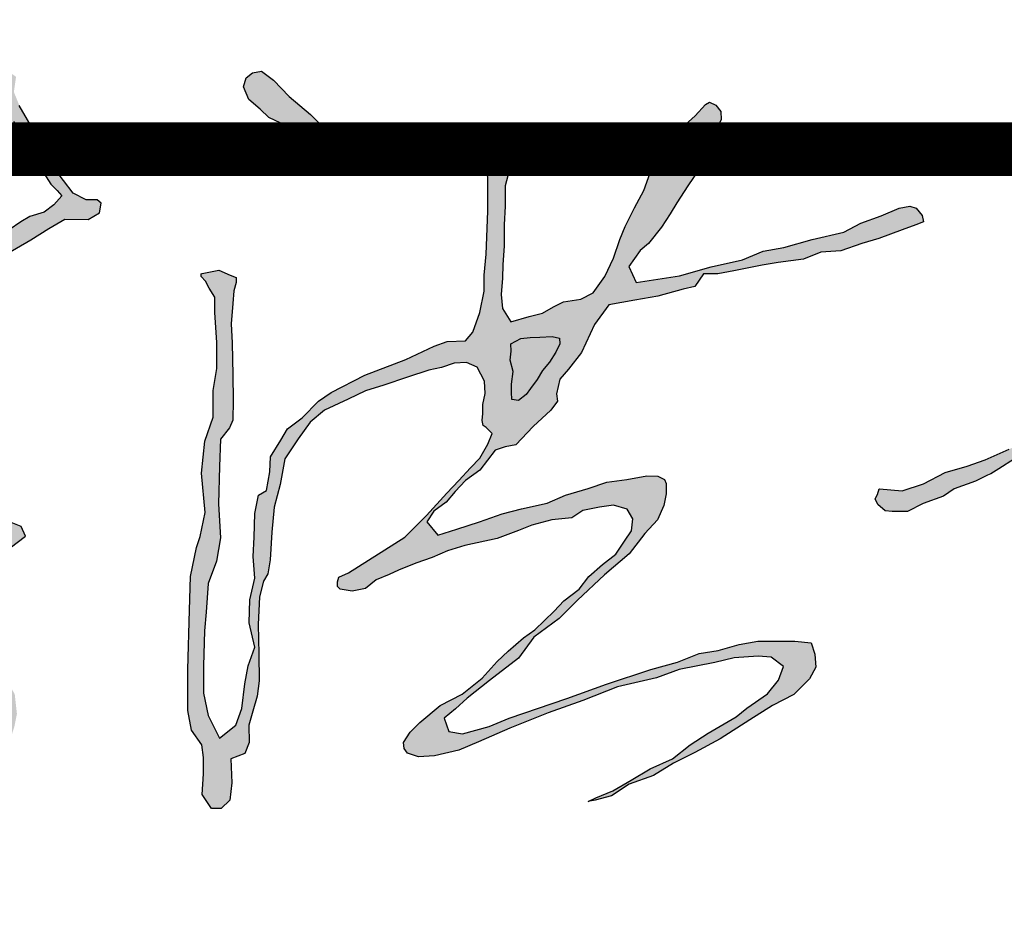
# Model space of a CAD drawing. Units: millimetres. Extents: x 489359 to 489611, y 3433559 to 3433784.
# Drawn here: x 489604 to 489606, y 3433638 to 3433640 of the extents above; entities that cross this region are included whole.
import ezdxf

# ---------------------------------------------------------------- set-up
doc = ezdxf.new("R2010")
doc.units = ezdxf.units.MM
doc.layers.add('图框', color=137, linetype='Continuous')
doc.layers.add('签名', color=111, linetype='Continuous')

# ---------------------------------------------------------------- blocks, each defined once
blk = doc.blocks.new('A$C4D9C1A05')
at = {"layer": '签名'}
h = blk.add_hatch(color=256, dxfattribs=at)
h.paths.add_polyline_path([(386.13, 686.73), (397.28, 715.48), (408.34, 739.9), (415.02, 764.39), (414.37, 769.89), (412.08, 770.46), (404.71, 768.3), (387.29, 750.32), (372.49, 737.3), (359.14, 725.12), (347, 712.42), (336.99, 700.86), (325.06, 706.1), (309.04, 706.1), (293.85, 702.84), (282.29, 698.05), (272.97, 694.84), (257.61, 694.22), (248.74, 700.14), (241.09, 703.92), (234.13, 712.04), (230.93, 716.65), (228.09, 745.52), (230.29, 772.62), (228.84, 794.32), (228.84, 811.67), (227.72, 820.09), (221.95, 824.17), (221.18, 833.49), (215.23, 840.32), (210.1, 845.28), (204.78, 845.28), (201.41, 842.39), (199.78, 838.88), (201.49, 830.66), (201.89, 827.27), (206.01, 826.45), (212.84, 818.57), (218.07, 807.65), (218.07, 791.19), (218.07, 776.24), (217.67, 755.4), (218.88, 721.96), (218.07, 691.36), (218.9, 668.51), (216.39, 660.33), (200.72, 652.73), (188.72, 643.84), (169.58, 631.95), (148.59, 621.72), (132.69, 613.77), (117.3, 603.52), (102.99, 597.9), (89.17, 589.72), (70.02, 583.51), (53.43, 577.1), (42.62, 577.69), (31.67, 580.91), (24.73, 591.25), (23.4, 596.26), (20.9, 596.98), (16.47, 595.99), (14.97, 592), (14.97, 585.98), (17.14, 582.45), (23.85, 579.3), (31.74, 574.92), (43.21, 572.37), (56.88, 571.51), (73.27, 575.94), (86.99, 579.92), (98.94, 587.44), (117.4, 599.35), (141.97, 612.05), (160.39, 620.42), (182.13, 631.29), (196.58, 637.7), (216.98, 655.55), (218.55, 636.42), (217.7, 619.01), (215.92, 606.64), (207.31, 585.67), (195.42, 563.45), (186.7, 542.43), (178.31, 524.08), (168.69, 506.89), (163.49, 487.65), (153.19, 471.17), (151.54, 464.59), (152.99, 463.28), (161.42, 470.99), (174.47, 484.22), (180.45, 497.51), (192.05, 506.66), (196.18, 513.52), (201.4, 521.18), (211.93, 530.3), (216.54, 508.57), (219.5, 494.6), (218.62, 483.15), (215.74, 467.95), (212.62, 453.48), (212.23, 440.22), (211.53, 428), (196.15, 419.72), (179.21, 407.77), (163.98, 397.12), (149.19, 387.44), (131.31, 376.51), (118.6, 365.34), (101.52, 355.8), (87.35, 342.15), (71.72, 333.58), (60.02, 322.02), (50.29, 312.29), (37.87, 302.49), (24.77, 293.33), (12.86, 287.06), (4.18, 280.01), (0, 268.52), (0.8, 262.09), (10.32, 256.59), (19.22, 253.25), (39.89, 253.25), (58.64, 258.08), (75.57, 264.98), (96.25, 272.49), (113.35, 281.99), (128.36, 287.86), (147.72, 294.72), (170.31, 307.54), (180.42, 317.01), (195.55, 326.22), (208.37, 333.53), (210.79, 310.83), (210.79, 298.25), (211.02, 298.95), (211.9, 304.84), (214.06, 316.53), (214.99, 328.25), (216.09, 337.08), (234.62, 340.42), (247.68, 346.76), (268.87, 357.75), (283.92, 365.27), (301.11, 373.07), (314.46, 380.53), (328.02, 386.73), (342.72, 396.65), (357.79, 402.2), (368.43, 408.51), (383.05, 413.66), (381.51, 396.03), (377.36, 385.22), (374.17, 376.06), (371.3, 369.62), (370.59, 359.7), (370.59, 347.93), (371.17, 341.58), (380.43, 333.6), (390.22, 329.25), (399.86, 325.6), (406.66, 327.68), (397.75, 329.4), (387.61, 334.31), (379.84, 344.55), (379.84, 358.72), (380.77, 370.26), (386.32, 379.01), (390.41, 390.52), (393.07, 400.63), (396.04, 412.49), (397.62, 419.98), (439.04, 440.66), (469.65, 454.57), (498.91, 469.89), (524.96, 481.85), (551.64, 492.11), (572.12, 507.31), (569.16, 513.6), (558.4, 518.13), (546.87, 519.41), (531.44, 519.41), (527.62, 533.06), (529.76, 566.74), (529.76, 597.47), (529.76, 614.88), (548.26, 621.92), (555.77, 629.43), (555.09, 634.84), (545.34, 634.84), (530.6, 621.35), (539.07, 658.04), (544.22, 665.4), (545.73, 678.2), (550.31, 685.33), (559.41, 691.86), (575.63, 701.31), (587.34, 708.67), (597.7, 714.8), (613.11, 714.47), (620.51, 718.86), (621.49, 725.16), (619.04, 727.43), (611.82, 727.43), (603.24, 731.79), (590.52, 748.45), (578.71, 770.46), (567.97, 789.23), (564.44, 797.95), (565.86, 807.9), (559.69, 812.3), (551.16, 818.07), (546.88, 816.36), (546.88, 809.82), (546.88, 793.26), (542.88, 775.95), (542.88, 757.86), (538.88, 743.21), (538.88, 717.01), (536.66, 694.81), (527.3, 686.37), (511.16, 684.86), (494.5, 679.91), (479.92, 674.61), (469.7, 667.06), (455.61, 657.35), (445.24, 653.21), (440.05, 642.39), (431.9, 635.21), (426.15, 625.88), (412.31, 632.49), (402.66, 632.49), (396.16, 628.84), (384.87, 623.67), (374.86, 618.45), (368.05, 612.06), (353.3, 595.85), (347.76, 610.09), (357.46, 628.98), (362.42, 640.31), (368.66, 649.32)])
h.paths.add_polyline_path([(234.32, 673.3), (233.16, 677.95), (233.74, 686.08), (233.93, 695.18), (233.93, 704.86), (240.32, 699.63), (247.05, 692.15), (254.04, 690.58), (258.41, 690.41), (259.69, 686.27), (249.62, 681.44), (241.1, 675.24)], flags=16)
h.paths.add_polyline_path([(246.28, 667.76), (258.73, 676.57), (272.28, 683.86), (281.8, 687.03), (293.57, 689.97), (309.83, 696.27), (327.8, 694.02), (310.04, 670.58), (298, 655.54), (287.91, 644.5), (280.66, 630.97), (267.05, 610.82), (255.56, 595.84), (245.74, 583.09), (236.43, 569.41), (221.94, 564.58), (222.65, 589.52), (225.19, 605.79), (228.11, 620.38), (229.1, 639.69), (231.97, 654)], flags=16)
h.paths.add_polyline_path([(299.19, 648.56), (317.99, 670.26), (338.45, 692.39), (342.87, 698.6), (343.58, 703.19), (350.56, 714.8), (362.44, 723.84), (375.64, 733.35), (382.59, 738.56), (385.73, 740.11), (388.27, 738.63), (383.73, 717.74), (371.91, 688.37), (359.19, 663.24), (349.8, 642.05), (332.46, 604.77), (307.66, 576.89), (287.52, 548.24), (284.42, 536.63), (294.76, 535.55), (308.86, 547.73), (319.53, 562.2), (336.29, 575.91), (361.05, 592.66), (383.52, 606.74), (400.28, 616.64), (407.52, 615.5), (409.81, 605.98), (406.41, 592.92), (400.28, 580.09), (392.28, 562.58), (381.24, 544.31), (369.43, 529.84), (358, 521.46), (348.1, 529.84), (353.43, 539.36), (361.43, 551.92), (361.68, 563.06), (350.97, 565.89), (343, 559.78), (340.48, 552.3), (335.52, 541.26), (330.95, 529.84), (324.48, 522.22), (319.91, 512.33), (317.62, 505.47), (314.57, 498.62), (308.1, 489.87), (302.38, 493.67), (292.86, 489.87), (278, 478.44), (266.96, 468.54), (252.01, 459.39), (236.17, 450.26), (229.2, 446.27), (225.13, 447.74), (223.07, 451.42), (223.07, 460.11), (222.75, 483.77), (223.64, 498.28), (223.64, 513.67), (223.93, 528.18), (227.49, 543.57), (235.49, 558.67), (253.39, 586.24), (269.13, 607.85), (280.68, 622.37)], flags=16)
h.paths.add_polyline_path([(209.63, 559.79), (213.52, 554.72), (206.51, 543.43), (204.17, 534.87), (196.38, 523.58), (189.76, 512.29), (182.36, 504.89), (178.06, 501.42), (175.95, 504.3), (180.55, 511.76), (184.96, 522.48), (189.94, 530.33), (194.53, 538.75), (199.32, 550.81), (205.64, 559.43)], flags=16)
h.paths.add_polyline_path([(334.33, 513.68), (340.19, 508.28), (340.86, 498.15), (338.61, 491.62), (333.65, 482.84), (328.7, 477.21), (323.3, 472.94), (321.04, 477.44), (321.72, 487.57), (323.74, 495.44), (330.05, 500.85), (333.88, 504.9), (331.4, 509.4)], flags=16)
h.paths.add_polyline_path([(292.06, 481.67), (304.74, 485.65), (309.83, 472.95), (307.02, 467.09), (306.87, 463.49), (307.77, 454.08), (306.45, 449.78), (306.8, 449.69), (312.64, 453.37), (321.18, 461.11), (331.71, 470.78), (346.27, 484.91), (355.37, 496.08), (361.99, 504.46), (369.64, 511.16), (378.27, 515.28), (380.79, 521.27), (383.44, 530.27), (394.61, 536.09), (402.92, 543.04), (404.99, 546.36), (402.45, 548.88), (404.49, 560.11), (411.14, 568.97), (420.54, 584.2), (425.03, 595.74), (429.68, 610.01), (431.77, 617.05), (427.7, 624.77), (434.05, 631.75), (448.4, 639.6), (461.67, 651.82), (477.8, 656.03), (495.8, 665.66), (505.25, 672.65), (525.31, 679.34), (528.71, 666.52), (528.71, 653.48), (525.2, 641.54), (523.17, 625.37), (519.79, 607.13), (519.12, 583.55), (518.26, 560.06), (518.26, 545.26), (516.37, 531.1), (511.53, 522.63), (494.48, 516.3), (482.71, 513.69), (466.33, 509.07), (452.09, 503.9), (437.02, 500.35), (422.72, 498.31), (414.59, 493.87), (411.76, 485.65), (406.36, 473.52), (402.65, 460.71), (396.96, 445.99), (394.53, 432.14), (390.54, 424.16), (377.09, 419.55), (359.29, 409.47), (336.77, 398.9), (307.59, 383.12), (287.32, 376.03), (265.36, 362.19), (241.6, 351.66), (227.43, 345.64), (217.81, 348.19), (219.37, 361.11), (218.57, 379.32), (219.38, 397.5), (218.91, 414.33), (219.15, 422.66), (221.42, 428.59), (226.81, 436.18), (242.73, 445.67), (252.58, 452.6), (261.94, 459.71), (277.32, 470.19), (284.47, 475.7)], flags=16)
h.paths.add_polyline_path([(200.74, 416.63), (203.39, 416.21), (203.74, 412.38), (204.63, 395.82), (204.63, 380.6), (204.63, 362.7), (205.08, 350.61), (203.29, 338.97), (189.85, 331.81), (175.52, 321.51), (160.74, 313.01), (143.72, 306.29), (130.28, 299.13), (114.16, 292.87), (97.14, 286.6), (80.57, 279.44), (57.27, 273.17), (51.45, 267.35), (36.67, 265.56), (20.1, 266.01), (18.05, 269.77), (19.15, 274.4), (24.88, 279.9), (33.69, 286.94), (45.36, 295.31), (53.29, 304.99), (64.52, 313.57), (76.63, 324.58), (89.4, 333.82), (101.08, 343.51), (123.2, 358.23), (135.66, 369.3), (151.17, 378.71), (167.51, 388.95), (177.48, 397.53), (186.9, 404.17), (194.1, 409.43), (198.8, 413.31)], flags=16)
h.paths.add_polyline_path([(430.57, 488.59), (447, 491.57), (460.94, 494.56), (475.38, 500.03), (485.84, 504.51), (507.75, 507.99), (522.69, 506.5), (539.61, 506.5), (548.58, 507.5), (553.96, 505.06), (549.06, 500.41), (544.66, 496.49), (539.03, 491.84), (520.42, 485.97), (503.04, 481.57), (488.84, 473.74), (475.13, 466.15), (463.38, 460.04), (450.16, 454.9), (438.65, 449.52), (428.86, 445.6), (421.27, 443.64), (414.66, 441.93), (413.19, 445.6), (414.17, 450.49), (420.04, 460.04), (420.78, 467.38), (424.45, 472.03), (426.66, 478.39), (428.61, 484.26)], flags=16)
h.paths.add_polyline_path([(554.62, 716.45), (556.06, 722.79), (556.06, 734.03), (556.64, 740.36), (558.37, 748.43), (558.08, 755.35), (560.39, 763.41), (560.39, 770.62), (560.1, 776.38), (560.98, 778.36), (564.13, 778.68), (569.61, 770.9), (573.07, 765.14), (575.66, 761.4), (579.41, 753.91), (582.87, 746.7), (588.64, 737.77), (592.67, 733.45), (595.84, 729.99), (590.66, 724.23), (584.31, 719.33), (574.8, 716.45), (569.03, 712.99), (561.25, 707.81), (555.77, 709.54)], flags=16)
h.paths.add_polyline_path([(554.06, 417.17), (545.72, 416.18), (537.13, 412.25), (523.42, 404.35), (511.11, 395.25), (501.38, 388.18), (492.18, 385.48), (484.99, 379.97), (477.59, 372.85), (467.13, 365.22), (456.85, 358.46), (443.69, 348.17), (433.71, 345.32), (425.09, 340.77), (417.06, 332.48), (412.15, 329.35), (419.22, 331.51), (437.34, 345.44), (454.75, 352.69), (469.8, 359.89), (478.47, 370.55), (489.4, 380.7), (504.49, 385.72), (517.58, 395.36), (531.91, 402.52), (546.28, 410.97), (558.4, 404.1), (558.9, 394.74), (559.3, 387.51), (555.71, 377.17), (550.55, 367.59), (545.32, 359.75), (537.63, 351.7), (527.61, 342.4), (515.05, 333.07), (503.54, 326.24), (488.99, 319.32), (483.49, 316.01), (495.18, 320.45), (510.24, 327.71), (522.84, 333.75), (535.26, 343.32), (545.06, 352.84), (554.33, 362.64), (561.26, 371.79), (564.72, 382.67), (566.42, 391.15), (564.99, 403.99), (561.02, 410.83)], flags=17)
blk.add_hatch(color=256, dxfattribs=at).paths.add_polyline_path([(746.95, 770.2), (755.23, 762.9), (761.55, 756.57), (769.83, 752.68), (779.57, 748.79), (782, 755.11), (777.62, 762.41), (770.32, 771.66), (758.63, 783.33), (744.51, 795.01), (734.29, 805.72), (726.5, 811.56), (720.66, 810.58), (716.51, 807.3), (714.82, 801.34), (718.22, 793.07), (725.53, 786.74), (731.37, 781.39), (739.16, 777.5)])
h = blk.add_hatch(color=256, dxfattribs=at)
h.paths.add_polyline_path([(1250.17, 566.28), (1255.35, 570.42), (1263.66, 575.67), (1276.34, 581.16), (1286.52, 586.25), (1299.98, 590.32), (1306.47, 595.29), (1313.59, 601.69), (1313.59, 607.6), (1311.43, 614.82), (1306.71, 620.62), (1303.26, 623.13), (1292.33, 623.94), (1284.3, 627.74), (1275.12, 628.99), (1266.57, 633.05), (1259.52, 633.05), (1251.96, 625.86), (1245.27, 616.82), (1241.67, 608.41), (1237.25, 598.36), (1235.69, 589.05), (1235.69, 577.34), (1228.4, 571.1), (1215.85, 564.18), (1200.16, 557.4), (1188.27, 553.15), (1173.9, 549.05), (1159.77, 541.57), (1145.9, 537.1), (1131.01, 538.34), (1130.74, 538.23), (1128.58, 531.03), (1129.79, 528.12), (1134.71, 523.96), (1139.38, 523.57), (1149.23, 523.57), (1159.49, 528.7), (1172.97, 533.51), (1179.84, 538.41), (1193.85, 543.42), (1201.67, 547.17), (1203.76, 548.21), (1209.16, 551.45), (1219.25, 557.97), (1226.34, 558.76), (1233.08, 553.95), (1231.56, 546.33), (1229.94, 534.43), (1229.94, 526.25), (1229.36, 513.66), (1227.71, 505.95), (1227.71, 496.43), (1228.81, 482.23), (1230.49, 470.99), (1230.73, 445.73), (1233.52, 435.05), (1239.63, 422.37), (1245.29, 415.84), (1254.42, 411.74), (1261.68, 409.08), (1270.03, 409.3), (1278.17, 412.08), (1283.23, 418.15), (1291.74, 429.16), (1304.71, 442.62), (1311.5, 450.37), (1321.77, 464.56), (1328.21, 474.45), (1336.35, 486.14), (1344.67, 494.46), (1350.74, 505.2), (1354.61, 516.26), (1366.89, 521.37), (1373.64, 532.61), (1378.67, 544.18), (1386.13, 554.12), (1390.52, 563.88), (1397.45, 575.26), (1401.88, 585.58), (1407, 595.24), (1418.64, 599.8), (1426.52, 610.92), (1433.35, 619.84), (1448.43, 629.89), (1455.86, 637.32), (1463.07, 640.86), (1466.5, 644.63), (1481.88, 651.49), (1490.59, 654.24), (1503.71, 659.79), (1507.05, 660.34), (1517.23, 662.28), (1528.25, 665.79), (1540.98, 667.31), (1549.53, 668.32), (1560.15, 668.82), (1569.14, 668.82), (1575.21, 665.03), (1576.67, 657.07), (1574.52, 652.24), (1574.05, 640.56), (1573.95, 623.29), (1568.28, 616.01), (1560.99, 616.01), (1549.99, 616.01), (1539.04, 614.36), (1533.62, 613.38), (1523.38, 606.38), (1509.21, 598.75), (1498.75, 585.54), (1487.39, 575.9), (1468.22, 555.32), (1462.91, 550), (1451.38, 543.8), (1445.97, 537.62), (1443.67, 530.74), (1443.67, 529.74), (1447.57, 526.45), (1451.4, 525.81), (1459.24, 527.38), (1469.53, 532.95), (1482.06, 539.66), (1487.7, 542.69), (1495.53, 548.21), (1505.92, 551.82), (1517.17, 558.74), (1526.96, 565.42), (1533.74, 569.93), (1539.77, 573.64), (1547.95, 577.46), (1555.35, 574.69), (1554.06, 563.1), (1545.6, 551.66), (1537.04, 545.42), (1525.61, 531.36), (1517.41, 518.6), (1502.72, 501.17), (1489.89, 485.6), (1459.79, 455.52), (1425.54, 418.71), (1414.13, 407.31), (1406.71, 394.79), (1406.71, 383.55), (1414.02, 377.06), (1425.88, 374.59), (1434.75, 369.17), (1449.75, 368.7), (1461.61, 370.68), (1480.78, 373.7), (1497.33, 377.59), (1507.36, 384.11), (1523.02, 389.16), (1534.99, 397.63), (1545.49, 402.88), (1553.08, 405.91), (1566.18, 412.76), (1571.95, 404.7), (1574.33, 392.81), (1574.33, 375.94), (1575.78, 351.98), (1574.3, 326.15), (1571.22, 313.94), (1567.09, 300.14), (1567.09, 286.17), (1567.09, 266.65), (1567.09, 254.36), (1567.09, 235.55), (1567.09, 214.58), (1567.09, 193.04), (1568.52, 176.56), (1569.95, 160.84), (1573.6, 142.61), (1573.6, 120.88), (1576.42, 105.37), (1580.7, 87.57), (1583.8, 79.04), (1581.61, 60.04), (1588.58, 30.78), (1596.47, 17.97), (1596.47, 19.11), (1594.31, 34.93), (1593.58, 48.07), (1592.31, 68.86), (1592.31, 80.66), (1592.31, 99.04), (1588.87, 116.23), (1582.95, 144.63), (1582.95, 155.51), (1582.95, 161.26), (1581.78, 181.14), (1581.78, 197.47), (1580.6, 211.54), (1581.78, 267.81), (1581.78, 277.13), (1581.78, 304.33), (1585.29, 324.21), (1585.29, 349.64), (1585.29, 371.86), (1585.29, 394.12), (1586, 427.3), (1593.71, 436.12), (1617.58, 449.48), (1638.56, 459.5), (1658.01, 478.95), (1679.47, 491.07), (1703.43, 513.17), (1715.18, 523.11), (1725.9, 540.09), (1726.84, 550.01), (1726.84, 560.32), (1724.53, 569.53), (1715.05, 581.01), (1707.05, 593.26), (1703.22, 600.91), (1699.04, 613.47), (1694.92, 623.25), (1689.68, 636.85), (1687.29, 644.03), (1678.06, 654.28), (1673.53, 664.63), (1677.23, 671.28), (1681.95, 675.41), (1688.79, 680.3), (1692.02, 685.53), (1691.65, 691.34), (1689.35, 693.36), (1674.64, 695.25), (1654.94, 693.66), (1643.97, 698.53), (1633.77, 712.68), (1630.85, 721.93), (1619.67, 729.55), (1614.43, 740.03), (1602.26, 749.66), (1592.31, 762.22), (1583.5, 770.5), (1574.73, 781.33), (1564.21, 790.34), (1555.21, 796.49), (1548.42, 797.21), (1545.82, 792.66), (1545.82, 781.54), (1547.84, 773.45), (1548.83, 765.53), (1550.58, 762.03), (1555.01, 754.84), (1557.23, 740.94), (1557.23, 732.25), (1561.27, 728.28), (1564.18, 720.05), (1564.61, 710.96), (1565.43, 701.13), (1566.29, 691.31), (1565.13, 680.89), (1539.58, 677.7), (1520.8, 672.8), (1507.55, 669.49), (1486.4, 664.61), (1468.06, 656.24), (1452.51, 644.79), (1438.02, 636.43), (1432.08, 633.04), (1421.24, 627.62), (1421.24, 638.85), (1419.78, 643.46), (1416.79, 642.96), (1405.79, 623.32), (1396.22, 610.84), (1388.95, 597.12), (1384.76, 585.82), (1373.4, 565.64), (1371.6, 562.04), (1370.76, 556.18), (1362.57, 540.24), (1356.3, 528.12), (1349.65, 515.66), (1344.49, 504.92), (1335.85, 494.55), (1326.92, 484.35), (1316.07, 474.76), (1307.9, 465.37), (1300.15, 455.99), (1294.84, 447.42), (1286.97, 435), (1281.02, 423.97), (1274.29, 415.79), (1263.84, 412.89), (1257.54, 419.18), (1250.05, 425.35), (1242.02, 440.52), (1239.32, 452.17), (1239.32, 462.57), (1239.32, 472.65), (1239.74, 482.3), (1240.16, 493.9), (1240.16, 507.19), (1240.16, 521.11), (1241.43, 534.65), (1243.18, 549.08), (1247.89, 558.07)])
h.paths.add_polyline_path([(1254.07, 588.66), (1253.41, 594.47), (1255.6, 597.17), (1257.14, 600.77), (1258.94, 603.98), (1260.87, 607.84), (1262.67, 610.92), (1264.79, 615.36), (1276.3, 615.06), (1280.49, 613.75), (1289.78, 612.59), (1292.26, 606.7), (1289.64, 603.82), (1285.72, 598.33), (1279.18, 596.24), (1273.95, 592.58), (1266.36, 589.97), (1260.61, 589.7)], flags=16)
h.paths.add_polyline_path([(1442.26, 420.8), (1453.54, 429.42), (1460.83, 437.37), (1468.79, 445.32), (1477.41, 457.25), (1482.72, 465.21), (1489.35, 474.49), (1504.6, 487.74), (1512.56, 497.68), (1523.17, 507.63), (1532.45, 517.57), (1541.07, 528.17), (1547.04, 538.11), (1553.01, 546.73), (1554.34, 556.01), (1559.44, 560.03), (1564.79, 568.58), (1570.32, 557.9), (1570.06, 550.9), (1570.83, 540.02), (1570.25, 517.57), (1569.59, 495.03), (1570.92, 471.17), (1571.58, 456.59), (1570.25, 445.32), (1570.25, 437.37), (1565.61, 433.39), (1555.66, 428.09), (1547.04, 420.8), (1533.12, 413.51), (1514.55, 404.9), (1498.63, 397.61), (1488.02, 391.64), (1466.8, 389.65), (1454.2, 386.34), (1442.93, 382.36), (1430.99, 382.36), (1423.03, 383.02), (1418.39, 388.99), (1421.71, 395.62), (1430.33, 404.23), (1437.62, 413.51)], flags=16)
h.paths.add_polyline_path([(1509.69, 572.26), (1517.42, 581.47), (1527.24, 590.68), (1534.67, 595.73), (1546.86, 600.49), (1559.05, 602.87), (1562.92, 599.6), (1561.43, 594.55), (1552.21, 591.28), (1544.48, 586.22), (1534.67, 581.17), (1527.24, 578.8), (1515.93, 571.96), (1509.69, 569.88)], flags=16)
h.paths.add_polyline_path([(1573.48, 586.7), (1577.85, 587.58), (1580.48, 583.38), (1580.48, 575.78), (1577.07, 572.64), (1572.14, 577.56)], flags=16)
h.paths.add_polyline_path([(1590.68, 555.5), (1591.89, 568.8), (1591.47, 580.28), (1591.92, 594.68), (1595.71, 601.06), (1603.75, 608.39), (1610.6, 612.41), (1616.75, 617.37), (1621.01, 620.68), (1628.57, 625.41), (1634.25, 629.9), (1640.87, 634.62), (1645.36, 639.11), (1650.09, 645.26), (1658.84, 650.69), (1662.58, 658.54), (1666.64, 652.11), (1667.83, 647.62), (1672.08, 643.13), (1672.79, 640.29), (1677.29, 633.44), (1684.74, 622.94), (1686.98, 612.88), (1688.16, 609.1), (1689.58, 604.14), (1690.76, 601.3), (1693.6, 590.9), (1699.99, 581.69), (1706.43, 576.64), (1711.34, 570.34), (1715.59, 566.56), (1716.78, 558.05), (1717.08, 548.25), (1710.43, 534.34), (1703.17, 524.07), (1691.07, 511.38), (1682, 506.54), (1671.11, 495.66), (1662.65, 492.04), (1648.74, 483.57), (1642.09, 477.53), (1633.62, 470.88), (1623.94, 465.44), (1618.5, 460), (1607.61, 450.93), (1599.75, 449.73), (1593.39, 448.14), (1589.47, 453.35), (1588.26, 466.65), (1589.47, 477.53), (1590.68, 493.85), (1590.08, 508.96), (1590.08, 522.86), (1590.68, 540.39)], flags=16)
h.paths.add_polyline_path([(1588.7, 622.12), (1589.73, 627.94), (1589.9, 634.46), (1590.42, 637.2), (1590.76, 642.68), (1591.45, 650.05), (1591.75, 658.24), (1592.65, 664.96), (1592.65, 670.95), (1599.6, 673.73), (1610.31, 675.76), (1617.86, 675.93), (1624.49, 677.99), (1631.4, 678.16), (1637.06, 680.05), (1646.21, 682.66), (1649.58, 679.7), (1652.5, 675.42), (1656.1, 671.82), (1653.01, 668.56), (1650.44, 664.28), (1643.58, 657.42), (1636.89, 651.77), (1628.63, 644.01), (1623.34, 639.26), (1618.2, 636), (1614.08, 633.6), (1604.48, 627.09), (1601.74, 625.55), (1591.88, 618.31)], flags=16)
h.paths.add_polyline_path([(1582, 698.7), (1582, 705.99), (1582, 712.6), (1580.86, 717.39), (1580.63, 721.27), (1579.72, 727.42), (1576.52, 732.66), (1576.52, 735.17), (1574.47, 744.52), (1572.72, 755.04), (1577.21, 757.28), (1587.47, 749.76), (1592.26, 744.74), (1602.07, 736.54), (1604.12, 733.58), (1609.14, 727.65), (1617.12, 718.53), (1620.31, 714.43), (1625.56, 708.5), (1629.44, 702.8), (1632.63, 697.56), (1641.3, 694.14), (1634.09, 691.89), (1618.35, 691.06), (1608.68, 691.18), (1601.69, 689.66), (1593.17, 685.71), (1590.21, 690.27), (1584.87, 691.15)], flags=16)
h.paths.add_polyline_path([(1595.62, 18.15), (1595.4, 20.65), (1595.62, 19.05)], flags=17)
h = blk.add_hatch(color=256, dxfattribs=at)
h.paths.add_polyline_path([(688.58, 351.76), (687.72, 338.41), (693.71, 329.26), (700.11, 329.26), (705.76, 334.57), (706.98, 345.92), (706.43, 361.7), (715.54, 365.12), (718.42, 372.3), (718.15, 383.6), (720.8, 392.86), (723.65, 402.75), (725.06, 412.62), (724.69, 430.28), (724.32, 449.56), (725.24, 467.58), (727.88, 477.82), (730.75, 482.69), (732.09, 491.84), (733.28, 509.92), (734.81, 526.44), (738.74, 541.24), (741.85, 558.03), (750.43, 571.05), (758.26, 582), (767.77, 589.87), (783.15, 596.94), (794.46, 602.44), (806.65, 606.09), (822.12, 611.45), (836.09, 616), (844.41, 617.78), (852.51, 620.58), (860.68, 620.95), (867.73, 617.87), (872.44, 608.85), (872.81, 600.81), (871.29, 593.56), (871.29, 587.61), (871.02, 582.95), (871.51, 580.45), (877.5, 574.48), (874.56, 567.57), (869.48, 558.32), (863.25, 552.1), (855.69, 543.79), (847.72, 535.44), (832.94, 519.16), (834.8, 516.84), (839.22, 523.76), (847.38, 529.59), (853.32, 536.6), (859.91, 543.79), (869.37, 550.46), (879.47, 563.72), (885.96, 565.87), (892.97, 567.04), (904.24, 579.15), (915.8, 589.8), (920.32, 595.72), (919.57, 600.59), (921.8, 610.04), (927.37, 616.62), (936.01, 627.42), (944.52, 645.77), (953.87, 658.74), (970.88, 661.74), (985.99, 664.41), (1002.5, 668.87), (1010.01, 670.75), (1015.77, 678.9), (1025.19, 678.9), (1035.59, 681.07), (1054.12, 684.68), (1064.6, 686.5), (1081.26, 688.69), (1092.64, 693.24), (1105.78, 694.15), (1119.32, 698.95), (1130.53, 702.09), (1145.71, 707.89), (1154.73, 711.04), (1159.84, 712.92), (1158.97, 717.27), (1155.03, 721.86), (1150.92, 723.33), (1143.91, 721.86), (1132.04, 717.02), (1118.76, 712.16), (1107.7, 706.17), (1087.01, 701.57), (1068.43, 696.14), (1054.74, 693.93), (1041.35, 688.14), (1020.82, 683.58), (999.98, 677.69), (971.82, 673.34), (966.9, 683.87), (974.39, 694.16), (979.84, 698.88), (988.4, 709.49), (993.97, 718.19), (998.27, 725.35), (1005.49, 736.54), (1013.41, 748.23), (1016.16, 756.82), (1020.62, 766.84), (1024.91, 774.71), (1027.3, 780.07), (1027.05, 785.25), (1023.86, 789.43), (1019.65, 791.32), (1017.1, 789.86), (1010.27, 782.35), (1001.48, 774.28), (995.08, 765.52), (990.03, 756.51), (980.94, 744.98), (976.77, 733.51), (970.58, 722.22), (964.59, 709.91), (961.11, 701.54), (956.78, 689.29), (951.16, 677.32), (943.53, 666.48), (935.54, 662.48), (924.08, 660.69), (917.63, 657.47), (910.44, 653.31), (901.69, 651.03), (889.75, 647.69), (884.27, 656.21), (883.43, 665.46), (884.17, 676.11), (884.52, 685.04), (885.24, 697.11), (885.24, 711.07), (885.95, 723.23), (885.95, 736.58), (887.79, 743.03), (888.72, 749.53), (889.46, 756.19), (888.19, 760.62), (887.82, 763.98), (884.29, 766.21), (881.01, 765.29), (877.78, 762.46), (875.38, 757.88), (874.37, 749.56), (874.67, 735.99), (874.67, 719.94), (873.59, 691.81), (872.22, 678.09), (872.22, 667.75), (869.31, 653.69), (864.71, 640.73), (859.96, 635.25), (848.05, 634.73), (839.54, 631.76), (820.97, 622.94), (794.05, 612.74), (772.16, 601.31), (763.84, 595.77), (753.18, 584.75), (743.6, 577.65), (739.2, 570.21), (732.37, 559.29), (732.03, 549.38), (729.72, 537.19), (724.43, 534.25), (722.2, 522.11), (721.62, 506.81), (721.05, 494.12), (722.21, 479.84), (718.76, 465.74), (718.44, 450.69), (722.13, 434.71), (717.68, 422.6), (715.56, 410.69), (713.59, 394.51), (709.79, 383.8), (699.08, 375.23), (691.7, 389.98), (688.5, 404.71), (688.5, 422.58), (689.1, 445.51), (690.21, 457.59), (691.61, 476.49), (697.11, 490.92), (699.68, 506.31), (698.34, 528.41), (699.02, 553.04), (699.6, 570.86), (705.47, 578.19), (707.8, 583.27), (708.05, 596.37), (707.78, 612.73), (707.25, 633.89), (706.71, 646.33), (707.79, 659.56), (708.35, 667.94), (709.91, 673.37), (709.91, 676.68), (705.95, 678.11), (698.53, 681.35), (687.68, 679.28), (686.94, 679.01), (686.94, 677.22), (689.85, 674.31), (692.16, 669.73), (696.04, 663.69), (696.04, 653.67), (697.23, 634.1), (697.23, 617.01), (694.85, 602.77), (694.85, 585.2), (689.43, 569.56), (687.16, 548.52), (689.55, 522.82), (686.41, 507.12), (684.03, 499.98), (680, 481.02), (679.42, 458.87), (678.35, 420.1), (678.35, 404.26), (678.2, 393.32), (680.77, 380.49), (687.46, 370.94), (688.58, 362.55)])
h.paths.add_polyline_path([(890.3, 596.71), (889.92, 605.49), (891.16, 615.15), (889.23, 622.44), (889.87, 628.45), (889.66, 633.17), (896.31, 636.6), (902.32, 637.24), (908.75, 637.67), (916.69, 638.1), (923.49, 636.33), (919.05, 627.81), (914.97, 621.16), (910.47, 615.8), (906.82, 609.79), (902.53, 604), (899.74, 600.14), (894.81, 596.07)], flags=16)
h = blk.add_hatch(color=256, dxfattribs=at)
h.paths.add_polyline_path([(894.75, 511.17), (903.53, 514.46), (916.45, 518.11), (929.53, 519.39), (936.85, 524.09), (947.73, 526.44), (956.86, 527.66), (965.83, 525.05), (969.51, 518.61), (968.73, 510.8), (964.07, 503.98), (958.31, 495.63), (949.58, 488.87), (940.83, 480.9), (934.52, 472.68), (924.41, 465.03), (918.12, 458.22), (905.41, 446.07), (898.06, 440.9), (888.05, 432.21), (880.71, 425.4), (870.92, 414.53), (857.94, 404.09), (843.45, 396.58), (830.22, 385.44), (823.91, 379.13), (819.38, 372.44), (819.86, 368.41), (822.15, 365.3), (829.22, 363.01), (839.65, 363.74), (855.64, 367.35), (868.46, 372.84), (888.96, 381.74), (914.12, 391.74), (936.74, 399.82), (959.57, 408.78), (984.92, 414.71), (999.79, 420.12), (1023.18, 424.74), (1035.82, 427.76), (1051.55, 428.88), (1060.11, 428.22), (1068.14, 422.09), (1064.98, 413.08), (1057.67, 404.24), (1044.13, 394.85), (1037.15, 389.23), (1018.83, 378.53), (1007.09, 370.82), (995.54, 361.72), (980.91, 355.1), (968.44, 347.69), (956.53, 340.69), (945.36, 336.16), (940.26, 333.86), (944.83, 334.64), (955.62, 337.5), (967.09, 345.09), (983.15, 350.67), (996.14, 358.87), (1010.19, 365.89), (1026.69, 374.82), (1046.07, 387.27), (1060.88, 396.59), (1074.82, 403.74), (1085.16, 414.08), (1089.32, 421.74), (1088.68, 430.06), (1086.21, 437.46), (1075.55, 438.68), (1061.82, 438.68), (1051.34, 438.68), (1039.11, 436.46), (1025.47, 432.56), (1012.89, 430.66), (998.77, 424.94), (981.38, 420.05), (952.33, 410.63), (926.32, 401.18), (888.68, 388.19), (875.61, 382.9), (858.11, 377.95), (849.09, 379.46), (846.13, 388.36), (853.58, 394.48), (861.15, 401.42), (875.73, 412.82), (894.71, 427.51), (904.79, 441.36), (921.39, 453.49), (933.36, 465.4), (950.96, 481.97), (967.16, 495.72), (977.31, 509), (985.62, 518.1), (989.86, 527.33), (991.36, 535.05), (991.36, 541.87), (990.34, 544.35), (985.91, 546.56), (978.68, 546.79), (965.65, 544.35), (952.57, 542.72), (940.38, 538.65), (925.54, 534.26), (913.44, 528.91), (896.68, 525.22), (884.12, 521.95), (869.21, 516.7), (854.39, 511.95), (841.86, 508.02), (832.87, 519.25), (820.28, 506.67), (783.34, 483.27), (777.03, 480.44), (776.16, 477.52), (776.16, 474.34), (777.9, 472.72), (785.81, 471.43), (794.52, 473.22), (801.48, 478.89), (810.1, 482.33), (816.27, 485.01), (827.45, 489.65), (838.18, 493.4), (848.2, 497.73), (859.63, 501.35), (880.78, 505.9)])
h.paths.add_polyline_path([(894.81, 596.07), (890.3, 596.71), (889.92, 605.49), (891.16, 615.15), (889.23, 622.44), (889.87, 628.45), (889.66, 633.17), (896.31, 636.6), (902.32, 637.24), (908.75, 637.67), (916.69, 638.1), (923.49, 636.33), (919.05, 627.81), (914.97, 621.16), (910.47, 615.8), (906.82, 609.79), (902.53, 604), (899.74, 600.14)], flags=17)
for points in [[(551.64, 492.11), (572.12, 507.31), (569.16, 513.6), (558.4, 518.13)], [(559.41, 691.86), (575.63, 701.31), (587.34, 708.67), (597.7, 714.8), (613.11, 714.47), (620.51, 718.86), (621.49, 725.16), (619.04, 727.43), (611.82, 727.43), (603.24, 731.79), (590.52, 748.45), (578.71, 770.46), (567.97, 789.23)], [(720.66, 810.58), (726.5, 811.56), (734.29, 805.72), (744.51, 795.01), (758.63, 783.33), (770.32, 771.66), (777.62, 762.41), (782, 755.11), (779.57, 748.79), (769.83, 752.68), (761.55, 756.57), (755.23, 762.9), (746.95, 770.2), (739.16, 777.5), (731.37, 781.39), (725.53, 786.74), (718.22, 793.07), (714.82, 801.34), (716.51, 807.3), (720.66, 810.58)], [(1219.25, 557.97), (1209.16, 551.45), (1203.76, 548.21), (1201.67, 547.17), (1193.85, 543.42), (1179.84, 538.41), (1172.97, 533.51), (1159.49, 528.7), (1149.23, 523.57), (1139.38, 523.57), (1134.71, 523.96), (1129.79, 528.12), (1128.25, 531.81), (1129.65, 534.6), (1130.74, 538.23), (1131.01, 538.34), (1145.9, 537.1), (1159.77, 541.57), (1173.9, 549.05), (1188.27, 553.15), (1200.16, 557.4), (1215.85, 564.18)], [(564.13, 778.68), (569.61, 770.9), (573.07, 765.14), (575.66, 761.4), (579.41, 753.91), (582.87, 746.7), (588.64, 737.77), (592.67, 733.45), (595.84, 729.99), (590.66, 724.23), (584.31, 719.33), (574.8, 716.45), (569.03, 712.99), (561.25, 707.81)], [(889.66, 633.17), (896.31, 636.6), (902.32, 637.24), (908.75, 637.67), (916.69, 638.1), (921.63, 636.81), (921.84, 633.17), (919.05, 627.81), (914.97, 621.16), (910.47, 615.8), (906.82, 609.79), (902.53, 604), (899.74, 600.14), (894.81, 596.07), (890.3, 596.71), (890.09, 601.64), (890.09, 606.79), (891.16, 615.15), (889.23, 622.44), (889.87, 628.45), (889.66, 633.17)]]:
    blk.add_lwpolyline(points, dxfattribs=at)
blk.add_lwpolyline([(687.68, 679.28), (698.53, 681.35), (705.95, 678.11), (709.91, 676.68), (709.91, 673.37), (708.35, 667.94), (707.79, 659.56), (706.71, 646.33), (707.25, 633.89), (707.78, 612.73), (708.05, 596.37), (707.8, 583.27), (705.47, 578.19), (699.6, 570.86), (699.02, 553.04), (698.34, 528.41), (699.68, 506.31), (697.11, 490.92), (691.61, 476.49), (690.21, 457.59), (689.1, 445.51), (688.5, 422.58), (688.5, 404.71), (691.7, 389.98), (699.08, 375.23), (709.79, 383.8), (713.59, 394.51), (715.56, 410.69), (717.68, 422.6), (722.13, 434.71), (718.44, 450.69), (718.76, 465.74), (722.21, 479.84), (721.05, 494.12), (721.62, 506.81), (722.2, 522.11), (724.43, 534.25), (729.72, 537.19), (732.03, 549.38), (732.37, 559.29), (739.2, 570.21), (743.6, 577.65), (753.18, 584.75), (763.84, 595.77), (772.16, 601.31), (794.05, 612.74), (820.97, 622.94), (839.54, 631.76), (848.05, 634.73), (859.96, 635.25), (864.71, 640.73), (869.31, 653.69), (872.22, 667.75), (872.22, 678.09), (873.59, 691.81), (874.67, 719.94), (874.67, 735.99), (874.37, 749.56), (875.38, 757.88), (877.78, 762.46), (881.01, 765.29), (884.29, 766.21), (887.82, 763.98), (888.19, 760.62), (889.46, 756.19), (888.72, 749.53), (887.79, 743.03), (885.95, 736.58), (885.95, 723.23), (885.24, 711.07), (885.24, 697.11), (884.52, 685.04), (884.17, 676.11), (883.43, 665.46), (884.27, 656.21), (889.75, 647.69), (901.69, 651.03), (910.44, 653.31), (917.63, 657.47), (924.08, 660.69), (935.54, 662.48), (943.53, 666.48), (951.16, 677.32), (956.78, 689.29), (961.11, 701.54), (964.59, 709.91), (970.58, 722.22), (976.77, 733.51), (980.94, 744.98), (990.03, 756.51), (995.08, 765.52), (1001.48, 774.28), (1010.27, 782.35), (1017.1, 789.86), (1019.65, 791.32), (1023.86, 789.43), (1027.05, 785.25), (1027.3, 780.07), (1024.91, 774.71), (1020.62, 766.84), (1016.16, 756.82), (1013.41, 748.23), (1005.49, 736.54), (998.27, 725.35), (993.97, 718.19), (988.4, 709.49), (979.84, 698.88), (974.39, 694.16), (966.9, 683.87), (971.82, 673.34), (999.98, 677.69), (1020.82, 683.58), (1041.35, 688.14), (1054.74, 693.93), (1068.43, 696.14), (1087.01, 701.57), (1107.7, 706.17), (1118.76, 712.16), (1132.04, 717.02), (1143.91, 721.86), (1150.92, 723.33), (1155.03, 721.86), (1158.97, 717.27), (1159.84, 712.92), (1154.73, 711.04), (1145.71, 707.89), (1130.53, 702.09), (1119.32, 698.95), (1105.78, 694.15), (1092.64, 693.24), (1081.26, 688.69), (1064.6, 686.5), (1054.12, 684.68), (1035.59, 681.07), (1025.19, 678.9), (1015.77, 678.9), (1010.01, 670.75), (1002.5, 668.87), (985.99, 664.41), (970.88, 661.74), (953.87, 658.74), (944.52, 645.77), (936.01, 627.42), (927.37, 616.62), (921.8, 610.04), (919.57, 600.59), (920.32, 595.72), (915.8, 589.8), (904.24, 579.15), (892.97, 567.04), (885.96, 565.87), (879.47, 563.72), (869.37, 550.46), (859.91, 543.79), (853.32, 536.6), (847.38, 529.59), (839.22, 523.76), (834.8, 516.84), (841.86, 508.02), (854.39, 511.95), (869.21, 516.7), (884.12, 521.95), (896.68, 525.22), (913.44, 528.91), (925.54, 534.26), (940.38, 538.65), (952.57, 542.72), (965.65, 544.35), (978.68, 546.79), (985.91, 546.56), (990.34, 544.35), (991.36, 541.87), (991.36, 535.05), (989.86, 527.33), (985.62, 518.1), (977.31, 509), (967.16, 495.72), (950.96, 481.97), (933.36, 465.4), (921.39, 453.49), (904.79, 441.36), (894.71, 427.51), (875.73, 412.82), (861.15, 401.42), (853.58, 394.48), (846.13, 388.36), (849.09, 379.46), (858.11, 377.95), (875.61, 382.9), (888.68, 388.19), (926.32, 401.18), (952.33, 410.63), (981.38, 420.05), (998.77, 424.94), (1012.89, 430.66), (1025.47, 432.56), (1039.11, 436.46), (1051.34, 438.68), (1061.82, 438.68), (1075.55, 438.68), (1086.21, 437.46), (1088.68, 430.06), (1089.32, 421.74), (1085.16, 414.08), (1074.82, 403.74), (1060.88, 396.59), (1046.07, 387.27), (1026.69, 374.82), (1010.19, 365.89), (996.14, 358.87), (983.15, 350.67), (967.09, 345.09), (955.62, 337.5), (944.83, 334.64), (940.26, 333.86), (945.36, 336.16), (956.53, 340.69), (968.44, 347.69), (980.91, 355.1), (995.54, 361.72), (1007.09, 370.82), (1018.83, 378.53), (1037.15, 389.23), (1044.13, 394.85), (1057.67, 404.24), (1064.98, 413.08), (1068.14, 422.09), (1060.11, 428.22), (1051.55, 428.88), (1035.82, 427.76), (1023.18, 424.74), (999.79, 420.12), (984.92, 414.71), (959.57, 408.78), (936.74, 399.82), (914.12, 391.74), (888.96, 381.74), (868.46, 372.84), (855.64, 367.35), (839.65, 363.74), (829.22, 363.01), (822.15, 365.3), (819.86, 368.41), (819.38, 372.44), (823.91, 379.13), (830.22, 385.44), (843.45, 396.58), (857.94, 404.09), (870.92, 414.53), (880.71, 425.4), (888.05, 432.21), (898.06, 440.9), (905.41, 446.07), (918.12, 458.22), (924.41, 465.03), (934.52, 472.68), (940.83, 480.9), (949.58, 488.87), (958.31, 495.63), (964.07, 503.98), (968.73, 510.8), (969.51, 518.61), (965.83, 525.05), (956.86, 527.66), (947.73, 526.44), (936.85, 524.09), (929.53, 519.39), (916.45, 518.11), (903.53, 514.46), (894.75, 511.17), (880.78, 505.9), (859.63, 501.35), (848.2, 497.73), (838.18, 493.4), (827.45, 489.65), (816.27, 485.01), (810.1, 482.33), (801.48, 478.89), (794.52, 473.22), (785.81, 471.43), (777.9, 472.72), (776.16, 474.34), (776.16, 477.52), (777.03, 480.44), (783.34, 483.27), (820.28, 506.67), (834.58, 520.96), (847.72, 535.44), (855.69, 543.79), (863.25, 552.1), (869.48, 558.32), (874.56, 567.57), (877.5, 574.48), (873.56, 578.41), (871.63, 579.85), (871.02, 582.95), (871.29, 587.61), (871.29, 593.56), (872.81, 600.81), (872.44, 608.85), (867.73, 617.87), (860.68, 620.95), (852.51, 620.58), (844.41, 617.78), (836.09, 616), (822.12, 611.45), (806.65, 606.09), (794.46, 602.44), (783.15, 596.94), (767.77, 589.87), (758.26, 582), (750.43, 571.05), (741.85, 558.03), (738.74, 541.24), (734.81, 526.44), (733.28, 509.92), (732.09, 491.84), (730.75, 482.69), (727.88, 477.82), (725.24, 467.58), (724.32, 449.56), (724.69, 430.28), (725.06, 412.62), (723.65, 402.75), (720.8, 392.86), (718.15, 383.6), (718.42, 372.3), (715.54, 365.12), (706.43, 361.7), (706.98, 345.92), (705.76, 334.57), (700.11, 329.26), (693.71, 329.26), (687.72, 338.41), (688.58, 351.76), (688.58, 362.55), (687.46, 370.94), (680.77, 380.49), (678.2, 393.32), (678.35, 404.26), (678.35, 420.1), (679.42, 458.87), (680, 481.02), (684.03, 499.98), (686.41, 507.12), (689.55, 522.82), (687.16, 548.52), (689.43, 569.56), (694.85, 585.2), (694.85, 602.77), (697.23, 617.01), (697.23, 634.1), (696.04, 653.67), (696.04, 663.69), (692.16, 669.73), (689.85, 674.31), (686.94, 677.22), (686.94, 679.01)], close=True, dxfattribs=at)
blk = doc.blocks.new('rdgtet')
at = {"layer": '签名'}
blk.add_blockref('A$C4D9C1A05', (1701452.31, 3265634.22), dxfattribs=at)

msp = doc.modelspace()

# ---------------------------------------------------------------- linework, layer by layer
at = {"layer": '图框'}
msp.add_line((489588.9878, 3433639.6478), (489608.4878, 3433639.6478), dxfattribs=at)
msp.add_line((489588.9878, 3433639.6478), (489608.4878, 3433639.6478), dxfattribs=at)
at = {"layer": '图框', "const_width": 0.105}
msp.add_lwpolyline([(489588.9878, 3433639.6478), (489608.4878, 3433639.6478)], dxfattribs=at)

# ---------------------------------------------------------------- block references
at = {"xscale": 0.003, "yscale": 0.003, "zscale": 0.003}
msp.add_blockref('rdgtet', (484497.5983, 3423840.4635), dxfattribs=at)

doc.saveas('drawing.dxf')
